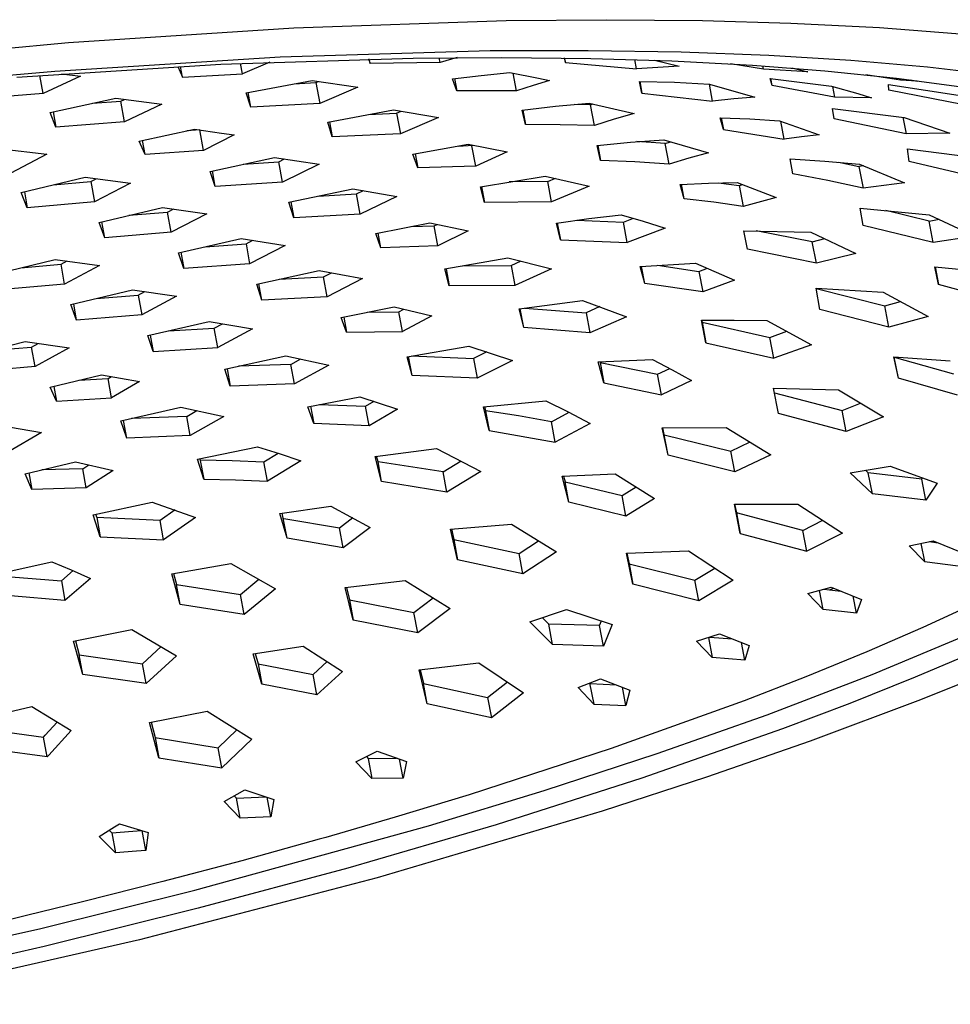
# Model space of a CAD drawing. Units: millimetres. Extents: x -377 to 318, y -362 to 249.
# Drawn here: x -184 to -134, y -319 to -267 of the extents above; entities that cross this region are included whole.
import ezdxf

# ---------------------------------------------------------------- set-up
doc = ezdxf.new("R2010")
doc.units = ezdxf.units.MM
doc.header["$MEASUREMENT"] = 0
doc.layers.add('Default', color=7, linetype='Continuous', true_color=0x000000)

msp = doc.modelspace()

# ---------------------------------------------------------------- linework, layer by layer
at = {"layer": 'Default', "color": 7, "true_color": 0xffffff}
for p, q in [((-168.986, -267.486), (-157.743, -267.097)), ((-157.743, -267.097), (-152.427, -267.049)), ((-152.427, -267.049), (-147.337, -267.097)), ((-147.337, -267.097), (-142.644, -267.233)), ((-180.927, -268.266), (-168.986, -267.486)), ((-142.644, -267.233), (-137.956, -267.471)), ((-137.956, -267.471), (-132.831, -267.867)), ((-193.408, -269.431), (-180.927, -268.266)), ((-181.646, -269.768), (-169.715, -269.023)), ((-172.852, -269.414), (-162.672, -269.082)), ((-169.715, -269.023), (-158.592, -268.69)), ((-165.026, -269.129), (-164.947, -269.377)), ((-164.947, -269.377), (-164.993, -269.128)), ((-162.672, -269.082), (-157.958, -269.047)), ((-161.239, -269.321), (-161.288, -269.063)), ((-160.337, -269.054), (-161.239, -269.321)), ((-158.592, -268.69), (-153.394, -268.675)), ((-157.958, -269.047), (-153.244, -269.099)), ((-154.663, -269.073), (-154.6, -269.317)), ((-154.6, -269.317), (-154.646, -269.074)), ((-153.394, -268.675), (-148.463, -268.757)), ((-153.244, -269.099), (-148.957, -269.232)), ((-150.827, -269.651), (-150.92, -269.16)), ((-148.463, -268.757), (-143.817, -268.933)), ((-143.817, -268.933), (-139.465, -269.198)), ((-183.66, -270.099), (-172.852, -269.414)), ((-175.139, -269.533), (-174.881, -270.09)), ((-174.881, -270.09), (-174.985, -269.524)), ((-171.706, -269.916), (-171.807, -269.365)), ((-170.257, -269.299), (-171.706, -269.916)), ((-161.239, -269.321), (-164.947, -269.377)), ((-154.6, -269.317), (-150.827, -269.651)), ((-148.572, -269.504), (-150.827, -269.651)), ((-149.872, -269.196), (-148.572, -269.504)), ((-148.957, -269.232), (-144.675, -269.458)), ((-144.106, -269.673), (-145.843, -269.386)), ((-144.675, -269.458), (-140.858, -269.75)), ((-144.106, -269.673), (-144.141, -269.493)), ((-141.742, -269.804), (-144.106, -269.673)), ((-142.599, -269.605), (-141.742, -269.804)), ((-139.465, -269.198), (-135.416, -269.548)), ((-135.416, -269.548), (-131.676, -269.976)), ((-194.157, -270.919), (-181.646, -269.768)), ((-182.277, -270.954), (-182.448, -270.007)), ((-180.299, -270.037), (-182.277, -270.954)), ((-181.307, -269.923), (-180.299, -270.037)), ((-174.881, -270.09), (-171.706, -269.916)), ((-160.583, -270.186), (-159.061, -269.999)), ((-160.403, -270.67), (-160.583, -270.186)), ((-160.47, -270.171), (-160.349, -270.818)), ((-159.061, -269.999), (-157.536, -269.844)), ((-157.536, -269.844), (-156.024, -270.146)), ((-157.187, -270.821), (-157.365, -269.877)), ((-156.024, -270.146), (-155.434, -270.266)), ((-143.636, -270.536), (-143.75, -270.168)), ((-143.75, -270.168), (-140.494, -270.569)), ((-143.636, -270.536), (-143.705, -270.173)), ((-140.858, -269.75), (-137.051, -270.145)), ((-136.837, -270.256), (-138.684, -269.962)), ((-137.051, -270.145), (-133.738, -270.588)), ((-136.837, -270.256), (-136.854, -270.168)), ((-136.308, -270.235), (-135.958, -270.3)), ((-171.522, -270.929), (-168.008, -270.272)), ((-168.972, -270.446), (-167.823, -270.385)), ((-168.008, -270.272), (-165.595, -270.627)), ((-167.823, -270.385), (-167.675, -270.32)), ((-167.823, -270.385), (-167.619, -271.484)), ((-165.595, -270.627), (-167.619, -271.484)), ((-160.349, -270.818), (-160.403, -270.67)), ((-156.314, -270.532), (-157.187, -270.821)), ((-155.434, -270.266), (-156.314, -270.532)), ((-150.542, -270.938), (-150.677, -270.328)), ((-150.677, -270.328), (-148.822, -270.364)), ((-150.658, -270.328), (-150.542, -270.938)), ((-148.822, -270.364), (-146.969, -270.461)), ((-146.969, -270.461), (-144.56, -271.155)), ((-146.794, -271.361), (-146.967, -270.462)), ((-140.331, -271.16), (-143.636, -270.536)), ((-140.494, -270.569), (-139.103, -270.967)), ((-140.443, -270.583), (-140.331, -271.16)), ((-137.465, -270.776), (-137.476, -270.491)), ((-137.476, -270.491), (-133.56, -271.087)), ((-135.958, -270.3), (-136.837, -270.256)), ((-182.277, -270.954), (-185.959, -271.258)), ((-181.903, -271.972), (-178.427, -271.213)), ((-178.427, -271.213), (-175.988, -271.52)), ((-178.154, -271.361), (-177.967, -271.27)), ((-171.263, -271.691), (-171.522, -270.929)), ((-171.264, -271.688), (-171.407, -270.907)), ((-157.187, -270.821), (-160.349, -270.818)), ((-150.542, -270.938), (-146.794, -271.361)), ((-145.679, -271.239), (-146.794, -271.361)), ((-144.56, -271.155), (-145.679, -271.239)), ((-138.382, -271.181), (-140.331, -271.16)), ((-139.103, -270.967), (-138.382, -271.181)), ((-133.573, -271.546), (-137.465, -270.776)), ((-179.664, -271.479), (-178.154, -271.361)), ((-177.954, -272.46), (-178.154, -271.361)), ((-175.988, -271.52), (-177.954, -272.46)), ((-167.619, -271.484), (-171.263, -271.691)), ((-156.895, -271.845), (-155.12, -271.633)), ((-155.12, -271.633), (-153.34, -271.465)), ((-153.27, -271.557), (-154.14, -271.535)), ((-153.34, -271.465), (-150.962, -272.026)), ((-153.27, -271.557), (-153.134, -271.512)), ((-153.062, -272.656), (-153.27, -271.557)), ((-140.36, -272.295), (-140.436, -271.754)), ((-140.436, -271.754), (-136.637, -272.226)), ((-181.593, -272.75), (-181.903, -271.972)), ((-181.74, -271.936), (-181.593, -272.75)), ((-167.194, -272.477), (-163.71, -271.829)), ((-165.035, -272.068), (-163.546, -272.001)), ((-163.71, -271.829), (-161.329, -272.226)), ((-163.546, -272.001), (-163.306, -271.894)), ((-163.546, -272.001), (-163.343, -273.089)), ((-161.329, -272.226), (-163.343, -273.089)), ((-156.703, -272.607), (-156.895, -271.845)), ((-156.847, -271.839), (-156.703, -272.607)), ((-150.962, -272.026), (-152.016, -272.326)), ((-146.216, -272.864), (-146.391, -272.243)), ((-146.391, -272.243), (-144.823, -272.302)), ((-146.335, -272.244), (-146.216, -272.864)), ((-144.823, -272.302), (-143.257, -272.402)), ((-136.543, -273.096), (-140.36, -272.295)), ((-136.714, -272.216), (-136.543, -273.096)), ((-136.637, -272.226), (-134.233, -273.057)), ((-177.954, -272.46), (-181.593, -272.75)), ((-166.95, -273.264), (-167.194, -272.477)), ((-167.099, -272.458), (-166.95, -273.264)), ((-154.882, -272.615), (-156.703, -272.607)), ((-153.062, -272.656), (-154.882, -272.615)), ((-152.016, -272.326), (-153.062, -272.656)), ((-143.257, -272.402), (-141.155, -273.146)), ((-143, -273.377), (-143.184, -272.427)), ((-177.181, -273.489), (-174.253, -272.848)), ((-173.965, -272.889), (-174.653, -272.934)), ((-174.253, -272.848), (-172.82, -273.056)), ((-173.767, -273.975), (-173.965, -272.889)), ((-172.143, -273.155), (-173.767, -273.975)), ((-172.82, -273.056), (-172.143, -273.155)), ((-163.343, -273.089), (-166.95, -273.264)), ((-146.216, -272.864), (-143, -273.377)), ((-142.079, -273.251), (-143, -273.377)), ((-141.155, -273.146), (-142.079, -273.251)), ((-134.233, -273.057), (-136.543, -273.096)), ((-184.503, -273.885), (-182.07, -274.181)), ((-176.952, -273.998), (-177.181, -273.489)), ((-176.867, -274.188), (-177.002, -273.449)), ((-162.681, -274.176), (-159.742, -273.65)), ((-160.28, -273.742), (-159.489, -273.699)), ((-159.742, -273.65), (-157.679, -274.058)), ((-159.346, -274.804), (-159.548, -273.726)), ((-152.914, -273.711), (-151.147, -273.538)), ((-152.73, -274.515), (-152.914, -273.711)), ((-152.883, -273.708), (-152.73, -274.515)), ((-151.147, -273.538), (-149.376, -273.414)), ((-149.315, -273.605), (-150.818, -273.511)), ((-149.376, -273.414), (-147.009, -274.107)), ((-149.315, -273.605), (-149.021, -273.513)), ((-149.106, -274.7), (-149.315, -273.605)), ((-182.07, -274.181), (-183.977, -275.176)), ((-176.867, -274.188), (-176.952, -273.998)), ((-173.767, -273.975), (-176.867, -274.188)), ((-173.429, -275.084), (-170.014, -274.343)), ((-170.014, -274.343), (-167.643, -274.705)), ((-162.423, -274.89), (-162.681, -274.176)), ((-162.561, -274.153), (-162.423, -274.89)), ((-157.679, -274.058), (-159.346, -274.804)), ((-148.061, -274.389), (-149.106, -274.7)), ((-147.009, -274.107), (-148.061, -274.389)), ((-136.387, -274.57), (-136.473, -273.893)), ((-136.473, -273.893), (-132.706, -274.37)), ((-171.672, -274.698), (-169.79, -274.574)), ((-169.79, -274.574), (-169.483, -274.423)), ((-169.592, -275.649), (-169.79, -274.574)), ((-167.643, -274.705), (-169.592, -275.649)), ((-159.346, -274.804), (-162.423, -274.89)), ((-150.917, -274.585), (-152.73, -274.515)), ((-149.106, -274.7), (-150.917, -274.585)), ((-142.554, -275.211), (-142.692, -274.418)), ((-142.692, -274.418), (-140.853, -274.538)), ((-140.853, -274.538), (-139.018, -274.699)), ((-140.115, -274.599), (-139.045, -274.829)), ((-138.79, -274.791), (-139.045, -274.829)), ((-139.045, -274.829), (-138.823, -275.973)), ((-139.018, -274.699), (-136.622, -275.697)), ((-132.594, -275.461), (-136.387, -274.57)), ((-183.433, -276.211), (-180.049, -275.401)), ((-180.049, -275.401), (-177.652, -275.716)), ((-173.152, -275.892), (-173.429, -275.084)), ((-173.152, -275.892), (-173.305, -275.056)), ((-159.101, -275.901), (-155.665, -275.336)), ((-155.665, -275.336), (-153.331, -275.872)), ((-155.536, -275.626), (-155.13, -275.453)), ((-140.685, -275.573), (-142.554, -275.211)), ((-181.736, -275.802), (-179.748, -275.631)), ((-179.748, -275.631), (-179.458, -275.478)), ((-179.748, -275.631), (-179.554, -276.706)), ((-177.652, -275.716), (-179.554, -276.706)), ((-169.592, -275.649), (-173.152, -275.892)), ((-158.882, -276.737), (-159.101, -275.901)), ((-159.041, -275.89), (-158.882, -276.737)), ((-155.536, -275.626), (-157.584, -275.64)), ((-155.334, -276.696), (-155.536, -275.626)), ((-153.331, -275.872), (-155.334, -276.696)), ((-148.511, -275.776), (-147.006, -275.704)), ((-148.297, -276.549), (-148.511, -275.776)), ((-148.297, -276.549), (-148.446, -275.772)), ((-147.006, -275.704), (-145.5, -275.672)), ((-146.483, -275.688), (-145.381, -275.841)), ((-145.5, -275.672), (-143.423, -276.466)), ((-145.381, -275.841), (-145.191, -275.784)), ((-145.381, -275.841), (-145.17, -276.943)), ((-138.823, -275.973), (-140.685, -275.573)), ((-136.622, -275.697), (-138.823, -275.973)), ((-183.111, -277.017), (-183.433, -276.211)), ((-183.263, -276.17), (-183.111, -277.017)), ((-169.256, -276.723), (-165.867, -276.011)), ((-167.7, -276.392), (-165.666, -276.281)), ((-165.867, -276.011), (-163.525, -276.412)), ((-165.666, -276.281), (-165.305, -276.105)), ((-165.468, -277.346), (-165.666, -276.281)), ((-163.525, -276.412), (-165.468, -277.346)), ((-143.423, -276.466), (-145.17, -276.943)), ((-179.554, -276.706), (-183.111, -277.017)), ((-179.31, -277.787), (-175.954, -276.995)), ((-175.954, -276.995), (-173.591, -277.332)), ((-168.995, -277.545), (-169.256, -276.723)), ((-169.15, -276.701), (-168.995, -277.545)), ((-155.334, -276.696), (-158.882, -276.737)), ((-146.731, -276.725), (-148.297, -276.549)), ((-145.17, -276.943), (-146.731, -276.725)), ((-177.737, -277.413), (-175.68, -277.249)), ((-175.68, -277.249), (-175.355, -277.079)), ((-175.486, -278.314), (-175.68, -277.249)), ((-173.591, -277.332), (-175.486, -278.314)), ((-165.468, -277.346), (-168.995, -277.545)), ((-153.361, -277.591), (-151.645, -277.383)), ((-151.645, -277.383), (-150.475, -277.723)), ((-138.824, -277.954), (-138.972, -277.039)), ((-138.972, -277.039), (-135.318, -277.38)), ((-135.327, -277.719), (-137.617, -277.156)), ((-135.318, -277.38), (-132.927, -278.515)), ((-179.006, -278.599), (-179.31, -277.787)), ((-179.006, -278.599), (-179.159, -277.751)), ((-164.646, -278.384), (-161.783, -277.817)), ((-162.789, -278.013), (-161.557, -277.979)), ((-161.783, -277.817), (-159.751, -278.236)), ((-161.557, -277.979), (-161.392, -277.896)), ((-161.36, -279.035), (-161.557, -277.979)), ((-155.073, -277.831), (-153.361, -277.591)), ((-154.861, -278.716), (-155.073, -277.831)), ((-155.03, -277.825), (-154.861, -278.716)), ((-154.001, -277.677), (-151.523, -277.784)), ((-151.523, -277.784), (-150.987, -277.571)), ((-151.32, -278.853), (-151.523, -277.784)), ((-150.475, -277.723), (-149.313, -278.089)), ((-135.104, -278.862), (-138.824, -277.954)), ((-135.327, -277.719), (-134.79, -277.626)), ((-135.104, -278.862), (-135.327, -277.719)), ((-175.486, -278.314), (-179.006, -278.599)), ((-164.374, -279.13), (-164.646, -278.384)), ((-164.374, -279.13), (-164.518, -278.358)), ((-159.751, -278.236), (-161.36, -279.035)), ((-149.313, -278.089), (-151.32, -278.853)), ((-144.95, -279.212), (-145.138, -278.229)), ((-145.138, -278.229), (-141.588, -278.308)), ((-141.515, -278.825), (-144.493, -278.229)), ((-141.588, -278.308), (-139.204, -279.435)), ((-132.927, -278.515), (-135.104, -278.862)), ((-175.102, -279.405), (-171.771, -278.642)), ((-173.684, -279.077), (-171.522, -278.929)), ((-171.771, -278.642), (-169.439, -279.013)), ((-171.522, -278.929), (-171.154, -278.738)), ((-171.522, -278.929), (-171.329, -279.983)), ((-169.439, -279.013), (-171.329, -279.983)), ((-161.36, -279.035), (-164.374, -279.13)), ((-154.861, -278.716), (-151.32, -278.853)), ((-141.515, -278.825), (-140.841, -278.651)), ((-141.299, -279.942), (-141.515, -278.825)), ((-174.815, -280.228), (-175.102, -279.405)), ((-174.97, -279.374), (-174.815, -280.228)), ((-141.299, -279.942), (-144.95, -279.212)), ((-139.204, -279.435), (-141.299, -279.942)), ((-184.944, -280.563), (-181.641, -279.749)), ((-183.463, -280.196), (-181.322, -280.009)), ((-181.641, -279.749), (-179.285, -280.065)), ((-181.322, -280.009), (-181, -279.834)), ((-181.132, -281.063), (-181.322, -280.009)), ((-179.285, -280.065), (-181.132, -281.063)), ((-171.329, -279.983), (-174.815, -280.228)), ((-160.994, -280.258), (-157.643, -279.661)), ((-160.052, -280.083), (-157.471, -280.081)), ((-157.643, -279.661), (-155.338, -280.243)), ((-157.471, -280.081), (-156.937, -279.831)), ((-157.471, -280.081), (-157.274, -281.132)), ((-150.632, -280.133), (-147.705, -279.95)), ((-150.385, -281.027), (-150.632, -280.133)), ((-150.385, -281.027), (-150.556, -280.127)), ((-149.713, -280.062), (-147.518, -280.383)), ((-147.705, -279.95), (-145.64, -280.845)), ((-134.821, -281.082), (-135.018, -280.146)), ((-135.018, -280.146), (-131.935, -280.445)), ((-135.003, -280.147), (-134.821, -281.082)), ((-170.956, -281.064), (-167.647, -280.342)), ((-167.647, -280.342), (-165.341, -280.766)), ((-167.418, -280.68), (-166.989, -280.46)), ((-160.756, -281.144), (-160.994, -280.258)), ((-160.923, -280.245), (-160.756, -281.144)), ((-155.338, -280.243), (-157.274, -281.132)), ((-147.518, -280.383), (-147.074, -280.21)), ((-147.518, -280.383), (-147.311, -281.467)), ((-181.132, -281.063), (-184.616, -281.371)), ((-170.683, -281.909), (-170.956, -281.064)), ((-170.683, -281.909), (-170.842, -281.038)), ((-169.769, -280.801), (-167.418, -280.68)), ((-167.225, -281.725), (-167.418, -280.68)), ((-165.341, -280.766), (-167.225, -281.725)), ((-157.274, -281.132), (-160.756, -281.144)), ((-147.311, -281.467), (-150.385, -281.027)), ((-145.64, -280.845), (-147.311, -281.467)), ((-131.636, -281.958), (-134.821, -281.082)), ((-180.809, -282.145), (-177.53, -281.355)), ((-179.468, -281.82), (-177.237, -281.647)), ((-177.53, -281.355), (-175.206, -281.703)), ((-177.237, -281.647), (-176.875, -281.451)), ((-177.237, -281.647), (-177.047, -282.691)), ((-175.206, -281.703), (-177.047, -282.691)), ((-141.109, -282.406), (-141.313, -281.269)), ((-141.313, -281.269), (-137.765, -281.485)), ((-141.309, -281.296), (-137.674, -282.211)), ((-137.765, -281.485), (-135.381, -282.771)), ((-180.497, -282.963), (-180.809, -282.145)), ((-180.497, -282.963), (-180.651, -282.107)), ((-167.225, -281.725), (-170.683, -281.909)), ((-157.044, -282.373), (-153.692, -281.933)), ((-153.692, -281.933), (-151.368, -282.788)), ((-137.674, -282.211), (-136.843, -281.976)), ((-137.456, -283.333), (-137.674, -282.211)), ((-177.047, -282.691), (-180.497, -282.963)), ((-166.476, -282.83), (-163.678, -282.265)), ((-165.097, -282.548), (-163.422, -282.524)), ((-163.678, -282.265), (-161.67, -282.736)), ((-163.422, -282.524), (-163.158, -282.383)), ((-163.229, -283.562), (-163.422, -282.524)), ((-161.67, -282.736), (-163.229, -283.562)), ((-156.801, -283.364), (-157.044, -282.373)), ((-156.801, -283.364), (-156.989, -282.365)), ((-156.747, -282.329), (-153.504, -282.575)), ((-152.779, -282.25), (-153.504, -282.575)), ((-153.504, -282.575), (-153.304, -283.634)), ((-137.456, -283.333), (-141.109, -282.406)), ((-176.733, -283.789), (-173.476, -283.036)), ((-173.476, -283.036), (-171.177, -283.437)), ((-173.202, -283.385), (-172.776, -283.155)), ((-166.191, -283.614), (-166.476, -282.83)), ((-166.341, -282.802), (-166.191, -283.614)), ((-151.368, -282.788), (-153.304, -283.634)), ((-147.391, -282.972), (-145.661, -282.965)), ((-147.149, -284.168), (-147.391, -282.972)), ((-147.379, -282.972), (-147.357, -283.078)), ((-147.357, -283.078), (-147.149, -284.168)), ((-147.357, -283.078), (-143.763, -283.886)), ((-145.661, -282.965), (-143.931, -282.993)), ((-143.931, -282.993), (-141.551, -284.284)), ((-135.381, -282.771), (-137.456, -283.333)), ((-176.434, -284.632), (-176.733, -283.789)), ((-176.593, -283.757), (-176.434, -284.632)), ((-175.635, -283.533), (-173.202, -283.385)), ((-173.013, -284.419), (-173.202, -283.385)), ((-171.177, -283.437), (-173.013, -284.419)), ((-166.191, -283.614), (-163.229, -283.562)), ((-153.304, -283.634), (-156.801, -283.364)), ((-143.763, -283.886), (-142.868, -283.559)), ((-186.447, -284.906), (-183.217, -284.103)), ((-183.217, -284.103), (-180.899, -284.435)), ((-182.882, -284.397), (-182.528, -284.199)), ((-147.149, -284.168), (-143.551, -284.99)), ((-143.551, -284.99), (-143.763, -283.886)), ((-141.551, -284.284), (-143.551, -284.99)), ((-185.173, -284.587), (-182.882, -284.397)), ((-182.696, -285.431), (-182.882, -284.397)), ((-180.899, -284.435), (-182.696, -285.431)), ((-176.434, -284.632), (-173.013, -284.419)), ((-162.991, -284.909), (-159.708, -284.351)), ((-159.708, -284.351), (-157.407, -285.106)), ((-158.763, -284.643), (-159.474, -285.008)), ((-172.646, -285.567), (-169.409, -284.862)), ((-169.145, -285.31), (-171.918, -285.406)), ((-169.409, -284.862), (-167.127, -285.353)), ((-169.145, -285.31), (-168.621, -285.025)), ((-168.956, -286.337), (-169.145, -285.31)), ((-167.127, -285.353), (-168.956, -286.337)), ((-162.723, -285.899), (-162.991, -284.909)), ((-162.723, -285.899), (-162.909, -284.894)), ((-162.767, -284.868), (-159.474, -285.008)), ((-159.474, -285.008), (-159.279, -286.049)), ((-157.407, -285.106), (-159.279, -286.049)), ((-152.855, -285.184), (-149.985, -285.047)), ((-152.558, -286.289), (-152.855, -285.184)), ((-152.771, -285.179), (-152.761, -285.218)), ((-152.761, -285.218), (-152.558, -286.289)), ((-152.761, -285.218), (-149.712, -285.836)), ((-149.985, -285.047), (-148.94, -285.595)), ((-136.951, -286.051), (-137.196, -284.921)), ((-137.196, -284.921), (-134.201, -285.118)), ((-137.17, -284.923), (-137.167, -284.935)), ((-136.951, -286.051), (-137.167, -284.935)), ((-137.167, -284.935), (-134.04, -285.821)), ((-182.696, -285.431), (-186.112, -285.719)), ((-181.906, -286.523), (-179.178, -285.87)), ((-179.178, -285.87), (-177.166, -286.228)), ((-172.356, -286.459), (-172.646, -285.567)), ((-172.523, -285.54), (-172.356, -286.459)), ((-149.712, -285.836), (-149.07, -285.525)), ((-149.505, -286.922), (-149.712, -285.836)), ((-148.94, -285.595), (-147.907, -286.165)), ((-180.384, -286.157), (-178.833, -286.067)), ((-178.833, -286.067), (-178.653, -285.961)), ((-178.648, -287.092), (-178.833, -286.067)), ((-177.166, -286.228), (-178.648, -287.092)), ((-168.956, -286.337), (-172.356, -286.459)), ((-159.279, -286.049), (-162.723, -285.899)), ((-152.558, -286.289), (-149.505, -286.922)), ((-147.907, -286.165), (-149.505, -286.922)), ((-133.822, -286.943), (-136.951, -286.051)), ((-181.569, -287.268), (-181.906, -286.523)), ((-181.712, -286.476), (-181.569, -287.268)), ((-143.31, -287.923), (-143.57, -286.564)), ((-143.57, -286.564), (-140.121, -286.669)), ((-143.521, -286.821), (-139.936, -287.756)), ((-140.121, -286.669), (-137.743, -288.093)), ((-181.569, -287.268), (-178.648, -287.092)), ((-168.243, -287.553), (-165.499, -287.033)), ((-167.645, -287.437), (-165.185, -287.533)), ((-165.499, -287.033), (-163.489, -287.68)), ((-165.185, -287.533), (-164.736, -287.266)), ((-158.938, -287.553), (-155.637, -287.237)), ((-155.637, -287.237), (-154.449, -287.826)), ((-139.936, -287.756), (-138.952, -287.363)), ((-178.157, -288.312), (-174.969, -287.584)), ((-174.969, -287.584), (-172.692, -288.07)), ((-174.658, -288.065), (-174.124, -287.758)), ((-167.93, -288.451), (-168.243, -287.553)), ((-168.1, -287.525), (-167.93, -288.451)), ((-164.995, -288.563), (-165.185, -287.533)), ((-163.489, -287.68), (-164.995, -288.563)), ((-158.633, -288.82), (-158.938, -287.553)), ((-158.882, -287.547), (-158.83, -287.766)), ((-157.082, -288.037), (-158.83, -287.766)), ((-158.83, -287.766), (-158.633, -288.82)), ((-155.341, -288.354), (-154.401, -287.852)), ((-154.449, -287.826), (-153.28, -288.451)), ((-139.722, -288.863), (-143.31, -287.923)), ((-139.722, -288.863), (-139.936, -287.756)), ((-177.841, -289.218), (-178.157, -288.312)), ((-177.841, -289.218), (-178.011, -288.278)), ((-174.658, -288.065), (-177.584, -288.18)), ((-174.473, -289.083), (-174.658, -288.065)), ((-172.692, -288.07), (-174.473, -289.083)), ((-164.995, -288.563), (-167.93, -288.451)), ((-155.341, -288.354), (-157.082, -288.037)), ((-155.139, -289.426), (-155.341, -288.354)), ((-153.28, -288.451), (-155.139, -289.426)), ((-137.743, -288.093), (-139.722, -288.863)), ((-184.645, -288.536), (-182.356, -288.924)), ((-182.356, -288.924), (-184.102, -289.938)), ((-158.633, -288.82), (-155.139, -289.426)), ((-149.461, -288.679), (-146.084, -288.657)), ((-149.159, -290.129), (-149.461, -288.679)), ((-149.159, -290.129), (-149.441, -288.679)), ((-146.084, -288.657), (-143.707, -290.101)), ((-174.473, -289.083), (-177.841, -289.218)), ((-149.366, -289.04), (-145.824, -289.911)), ((-145.824, -289.911), (-144.814, -289.423)), ((-174.088, -290.334), (-170.912, -289.684)), ((-170.912, -289.684), (-169.76, -290.036)), ((-170.571, -290.481), (-169.823, -290.016)), ((-169.76, -290.036), (-168.62, -290.424)), ((-164.674, -290.192), (-161.436, -289.777)), ((-161.436, -289.777), (-159.085, -290.98)), ((-145.615, -291.006), (-145.824, -289.911)), ((-183.224, -291.112), (-180.553, -290.48)), ((-180.553, -290.48), (-178.555, -290.937)), ((-173.76, -291.394), (-174.088, -290.334)), ((-173.966, -290.308), (-173.76, -291.394)), ((-173.945, -290.377), (-172.257, -290.412)), ((-172.257, -290.412), (-170.571, -290.481)), ((-170.383, -291.506), (-170.571, -290.481)), ((-168.62, -290.424), (-170.383, -291.506)), ((-164.334, -291.524), (-164.674, -290.192)), ((-164.527, -290.478), (-164.602, -290.182)), ((-161.077, -291.013), (-164.527, -290.478)), ((-164.334, -291.524), (-164.527, -290.478)), ((-161.077, -291.013), (-160.126, -290.424)), ((-145.615, -291.006), (-149.159, -290.129)), ((-143.707, -290.101), (-145.615, -291.006)), ((-183.026, -291.064), (-182.87, -291.937)), ((-180.172, -290.838), (-182.343, -290.902)), ((-180.172, -290.838), (-179.855, -290.634)), ((-179.99, -291.849), (-180.172, -290.838)), ((-178.555, -290.937), (-179.99, -291.849)), ((-160.879, -292.076), (-161.077, -291.013)), ((-159.085, -290.98), (-160.879, -292.076)), ((-139.508, -291.064), (-137.389, -290.711)), ((-138.331, -292.17), (-139.508, -291.064)), ((-138.545, -291.062), (-138.691, -290.924)), ((-138.331, -292.17), (-138.545, -291.062)), ((-135.707, -291.39), (-138.545, -291.062)), ((-137.389, -290.711), (-134.901, -291.606)), ((-182.87, -291.937), (-183.224, -291.112)), ((-173.76, -291.394), (-172.071, -291.432)), ((-172.071, -291.432), (-170.383, -291.506)), ((-160.879, -292.076), (-164.334, -291.524)), ((-154.768, -291.235), (-151.955, -291.116)), ((-154.412, -292.61), (-154.768, -291.235)), ((-154.692, -291.231), (-154.615, -291.529)), ((-154.412, -292.61), (-154.615, -291.529)), ((-154.615, -291.529), (-151.598, -292.261)), ((-151.955, -291.116), (-149.869, -292.425)), ((-135.707, -291.39), (-135.667, -291.328)), ((-135.491, -292.502), (-135.707, -291.39)), ((-134.901, -291.606), (-135.491, -292.502)), ((-179.99, -291.849), (-182.87, -291.937)), ((-151.598, -292.261), (-150.852, -291.804)), ((-179.621, -293.281), (-176.492, -292.607)), ((-176.492, -292.607), (-174.19, -293.424)), ((-151.393, -293.346), (-154.412, -292.61)), ((-151.393, -293.346), (-151.598, -292.261)), ((-149.869, -292.425), (-151.393, -293.346)), ((-135.491, -292.502), (-138.331, -292.17)), ((-175.274, -293.016), (-176.079, -293.583)), ((-169.728, -293.213), (-167.02, -292.816)), ((-167.02, -292.816), (-164.949, -293.95)), ((-145.639, -292.726), (-142.284, -292.711)), ((-145.33, -294.278), (-145.639, -292.726)), ((-145.63, -292.726), (-145.538, -293.184)), ((-142.016, -294.118), (-145.538, -293.184)), ((-145.538, -293.184), (-145.33, -294.278)), ((-142.284, -292.711), (-139.914, -294.255)), ((-179.252, -294.444), (-179.621, -293.281)), ((-179.49, -293.252), (-179.434, -293.429)), ((-176.079, -293.583), (-179.434, -293.429)), ((-179.434, -293.429), (-179.252, -294.444)), ((-175.894, -294.608), (-176.079, -293.583)), ((-174.19, -293.424), (-175.894, -294.608)), ((-169.333, -294.521), (-169.728, -293.213)), ((-169.333, -294.521), (-169.608, -293.194)), ((-169.525, -293.473), (-166.575, -293.968)), ((-166.575, -293.968), (-165.868, -293.43)), ((-142.016, -294.118), (-140.958, -293.57)), ((-166.38, -295.027), (-166.575, -293.968)), ((-164.949, -293.95), (-166.38, -295.027)), ((-160.691, -294.037), (-157.449, -293.774)), ((-160.309, -295.667), (-160.691, -294.037)), ((-160.64, -294.032), (-160.508, -294.595)), ((-157.449, -293.774), (-155.074, -295.251)), ((-141.805, -295.217), (-142.016, -294.118)), ((-179.252, -294.444), (-175.894, -294.608)), ((-166.38, -295.027), (-169.333, -294.521)), ((-160.508, -294.595), (-160.309, -295.667)), ((-160.508, -294.595), (-157.051, -295.338)), ((-157.051, -295.338), (-156.023, -294.656)), ((-145.33, -294.278), (-141.805, -295.217)), ((-139.914, -294.255), (-141.805, -295.217)), ((-136.386, -294.933), (-135.103, -294.661)), ((-135.317, -294.705), (-134.84, -294.768)), ((-135.103, -294.661), (-133.494, -295.318)), ((-155.074, -295.251), (-156.85, -296.414)), ((-151.366, -295.322), (-148.079, -295.187)), ((-148.079, -295.187), (-145.71, -296.745)), ((-135.57, -295.755), (-136.386, -294.933)), ((-135.755, -294.798), (-135.57, -295.755)), ((-184.435, -296.365), (-181.812, -295.773)), ((-181.812, -295.773), (-180.783, -296.194)), ((-156.85, -296.414), (-160.309, -295.667)), ((-156.85, -296.414), (-157.051, -295.338)), ((-151.016, -296.962), (-151.366, -295.322)), ((-151.339, -295.321), (-151.221, -295.877)), ((-135.57, -295.755), (-133.786, -295.994)), ((-181.306, -296.784), (-180.681, -296.238)), ((-180.783, -296.194), (-179.769, -296.65)), ((-175.455, -296.403), (-172.325, -295.866)), ((-172.325, -295.866), (-169.957, -297.208)), ((-151.221, -295.877), (-151.016, -296.962)), ((-151.221, -295.877), (-147.74, -296.745)), ((-147.74, -296.745), (-146.68, -296.102)), ((-184.191, -296.547), (-181.306, -296.784)), ((-181.306, -296.784), (-181.121, -297.817)), ((-179.769, -296.65), (-181.121, -297.817)), ((-175.018, -298.031), (-175.455, -296.403)), ((-175.366, -296.387), (-175.208, -296.98)), ((-171.817, -297.504), (-170.834, -296.697)), ((-166.261, -297.142), (-163.083, -296.762)), ((-163.083, -296.762), (-160.71, -298.248)), ((-147.533, -297.835), (-147.74, -296.745)), ((-145.71, -296.745), (-147.533, -297.835)), ((-175.208, -296.98), (-171.817, -297.504)), ((-175.018, -298.031), (-175.208, -296.98)), ((-169.957, -297.208), (-171.624, -298.563)), ((-165.841, -298.857), (-166.261, -297.142)), ((-166.197, -297.133), (-166.037, -297.791)), ((-147.533, -297.835), (-151.016, -296.962)), ((-141.756, -297.459), (-140.508, -297.124)), ((-140.933, -298.305), (-141.128, -297.289)), ((-140.904, -297.229), (-140.008, -297.323)), ((-140.598, -297.261), (-140.38, -297.175)), ((-140.508, -297.124), (-138.913, -297.765)), ((-181.121, -297.817), (-184.009, -297.568)), ((-171.624, -298.563), (-171.817, -297.504)), ((-166.037, -297.791), (-165.841, -298.857)), ((-166.037, -297.791), (-162.621, -298.465)), ((-162.621, -298.465), (-161.597, -297.687)), ((-140.933, -298.305), (-141.756, -297.459)), ((-139.178, -298.494), (-139.353, -297.587)), ((-138.913, -297.765), (-139.178, -298.494)), ((-171.624, -298.563), (-175.018, -298.031)), ((-160.71, -298.248), (-162.423, -299.535)), ((-156.485, -298.954), (-154.531, -298.296)), ((-154.531, -298.296), (-152.113, -299.093)), ((-139.178, -298.494), (-140.933, -298.305)), ((-132.715, -297.898), (-135.65, -299.252)), ((-162.423, -299.535), (-165.841, -298.857)), ((-162.423, -299.535), (-162.621, -298.465)), ((-155.48, -299.07), (-155.824, -298.727)), ((-152.787, -299.151), (-152.686, -298.902)), ((-180.656, -299.98), (-177.58, -299.357)), ((-177.58, -299.357), (-175.206, -300.753)), ((-155.278, -300.149), (-156.485, -298.954)), ((-152.787, -299.151), (-155.48, -299.07)), ((-155.278, -300.149), (-155.48, -299.07)), ((-152.583, -300.234), (-152.787, -299.151)), ((-152.113, -299.093), (-152.583, -300.234)), ((-135.65, -299.252), (-138.616, -300.54)), ((-180.562, -299.96), (-180.361, -300.696)), ((-147.647, -299.985), (-146.433, -299.587)), ((-147.02, -299.778), (-146.817, -300.849)), ((-146.969, -299.761), (-145.743, -299.856)), ((-146.433, -299.587), (-144.851, -300.207)), ((-138.334, -301.742), (-133.065, -299.542)), ((-180.172, -301.75), (-180.656, -299.98)), ((-177.005, -301.173), (-176.025, -300.265)), ((-171.144, -300.653), (-168.493, -300.236)), ((-168.493, -300.236), (-166.411, -301.578)), ((-152.583, -300.234), (-155.278, -300.149)), ((-146.817, -300.849), (-147.647, -299.985)), ((-145.092, -300.986), (-145.272, -300.041)), ((-144.851, -300.207), (-145.092, -300.986)), ((-132.737, -300.483), (-136.06, -301.891)), ((-180.361, -300.696), (-177.005, -301.173)), ((-180.172, -301.75), (-180.361, -300.696)), ((-175.206, -300.753), (-176.815, -302.229)), ((-170.691, -302.248), (-171.144, -300.653)), ((-171.04, -300.636), (-170.884, -301.186)), ((-145.092, -300.986), (-146.817, -300.849)), ((-138.616, -300.54), (-141.858, -301.868)), ((-176.815, -302.229), (-177.005, -301.173)), ((-170.884, -301.186), (-170.691, -302.248)), ((-170.884, -301.186), (-167.97, -301.751)), ((-167.97, -301.751), (-167.213, -301.057)), ((-162.343, -301.5), (-159.184, -301.13)), ((-161.919, -303.302), (-162.343, -301.5)), ((-162.29, -301.494), (-162.118, -302.229)), ((-159.184, -301.13), (-156.82, -302.709)), ((-131.632, -301.406), (-135.779, -303.081)), ((-176.815, -302.229), (-180.172, -301.75)), ((-167.774, -302.817), (-167.97, -301.751)), ((-166.411, -301.578), (-167.774, -302.817)), ((-153.926, -302.434), (-152.744, -301.973)), ((-152.744, -301.973), (-151.176, -302.567)), ((-141.858, -301.868), (-145.124, -303.136)), ((-143.911, -303.875), (-138.334, -301.742)), ((-136.06, -301.891), (-139.518, -303.275)), ((-167.774, -302.817), (-170.691, -302.248)), ((-161.919, -303.302), (-162.118, -302.229)), ((-162.118, -302.229), (-158.718, -302.967)), ((-158.718, -302.967), (-157.671, -302.135)), ((-153.089, -303.31), (-153.926, -302.434)), ((-153.32, -302.196), (-153.089, -303.31)), ((-153.292, -302.225), (-151.904, -302.29)), ((-151.392, -303.393), (-151.576, -302.415)), ((-151.176, -302.567), (-151.392, -303.393)), ((-158.718, -302.967), (-158.517, -304.045)), ((-156.82, -302.709), (-158.517, -304.045)), ((-135.779, -303.081), (-141.627, -305.273)), ((-184.138, -303.746), (-182.873, -303.447)), ((-182.873, -303.447), (-180.787, -304.716)), ((-158.517, -304.045), (-161.919, -303.302)), ((-153.089, -303.31), (-151.392, -303.393)), ((-145.124, -303.136), (-152.172, -305.668)), ((-139.518, -303.275), (-143.096, -304.63)), ((-176.638, -304.287), (-173.579, -303.681)), ((-173.579, -303.681), (-171.213, -305.176)), ((-149.73, -305.929), (-143.911, -303.875)), ((-185.117, -304.662), (-182.253, -305.058)), ((-182.163, -304.959), (-181.529, -304.261)), ((-176.15, -306.151), (-176.638, -304.287)), ((-176.555, -304.27), (-176.341, -305.09)), ((-143.096, -304.63), (-150.54, -307.242)), ((-182.253, -305.058), (-182.163, -304.959)), ((-182.064, -306.112), (-182.253, -305.058)), ((-180.787, -304.716), (-181.975, -306.013)), ((-176.341, -305.09), (-176.15, -306.151)), ((-176.341, -305.09), (-173.002, -305.631)), ((-173.002, -305.631), (-172.002, -304.672)), ((-171.213, -305.176), (-172.809, -306.695)), ((-172.809, -306.695), (-173.002, -305.631)), ((-152.172, -305.668), (-159.698, -308.119)), ((-141.627, -305.273), (-147.122, -307.184)), ((-182.064, -306.112), (-184.931, -305.714)), ((-181.975, -306.013), (-182.064, -306.112)), ((-176.15, -306.151), (-172.809, -306.695)), ((-165.703, -306.377), (-164.574, -305.813)), ((-165.14, -306.094), (-165.051, -306.187)), ((-165.051, -306.187), (-163.542, -306.17)), ((-165.051, -306.187), (-164.854, -307.26)), ((-164.574, -305.813), (-163.026, -306.35)), ((-163.202, -307.244), (-163.391, -306.223)), ((-155.729, -307.892), (-149.73, -305.929)), ((-164.854, -307.26), (-165.703, -306.377)), ((-163.026, -306.35), (-163.202, -307.244)), ((-163.202, -307.244), (-164.854, -307.26)), ((-150.54, -307.242), (-158.26, -309.706)), ((-147.122, -307.184), (-152.654, -308.984)), ((-172.688, -308.479), (-171.586, -307.859)), ((-172.143, -308.17), (-172.026, -308.291)), ((-172.026, -308.291), (-170.476, -308.218)), ((-171.832, -309.358), (-172.026, -308.291)), ((-171.586, -307.859), (-170.05, -308.358)), ((-170.204, -309.284), (-170.394, -308.245)), ((-159.698, -308.119), (-163.619, -309.309)), ((-161.848, -309.757), (-155.729, -307.892)), ((-171.832, -309.358), (-172.688, -308.479)), ((-170.05, -308.358), (-170.204, -309.284)), ((-170.204, -309.284), (-171.832, -309.358)), ((-163.619, -309.309), (-167.291, -310.376)), ((-152.654, -308.984), (-164.577, -312.51)), ((-179.307, -310.321), (-178.486, -309.81)), ((-178.486, -309.81), (-178.486, -309.81)), ((-178.486, -309.81), (-178.486, -309.81)), ((-178.486, -309.81), (-178.486, -309.81)), ((-178.486, -309.81), (-178.486, -309.81)), ((-178.486, -309.81), (-178.486, -309.81)), ((-178.486, -309.81), (-178.486, -309.81)), ((-178.486, -309.81), (-178.486, -309.81)), ((-178.486, -309.81), (-178.485, -309.81)), ((-178.485, -309.81), (-178.485, -309.81)), ((-178.485, -309.81), (-178.485, -309.81)), ((-178.485, -309.81), (-178.485, -309.81)), ((-178.485, -309.81), (-178.485, -309.81)), ((-178.485, -309.81), (-178.485, -309.81)), ((-178.485, -309.81), (-178.485, -309.81)), ((-178.485, -309.81), (-178.485, -309.81)), ((-178.485, -309.81), (-178.485, -309.81)), ((-178.485, -309.81), (-178.485, -309.81)), ((-178.485, -309.81), (-178.485, -309.81)), ((-178.485, -309.81), (-178.485, -309.81)), ((-178.485, -309.81), (-178.485, -309.81)), ((-178.485, -309.81), (-178.485, -309.81)), ((-178.485, -309.81), (-178.485, -309.81)), ((-178.485, -309.81), (-178.485, -309.81)), ((-178.485, -309.81), (-178.485, -309.81)), ((-178.485, -309.81), (-178.485, -309.81)), ((-178.485, -309.81), (-178.485, -309.81)), ((-178.485, -309.81), (-178.485, -309.81)), ((-178.485, -309.81), (-178.485, -309.81)), ((-178.485, -309.81), (-178.485, -309.81)), ((-178.485, -309.81), (-178.485, -309.81)), ((-178.485, -309.81), (-178.485, -309.81)), ((-178.485, -309.81), (-178.485, -309.81)), ((-178.485, -309.81), (-178.485, -309.81)), ((-178.485, -309.81), (-178.485, -309.81)), ((-178.485, -309.81), (-178.485, -309.81)), ((-178.485, -309.81), (-178.485, -309.81)), ((-178.485, -309.81), (-178.484, -309.81)), ((-178.484, -309.812), (-178.23, -309.651)), ((-178.484, -309.81), (-178.484, -309.81)), ((-178.484, -309.81), (-178.484, -309.81)), ((-178.484, -309.81), (-178.484, -309.81)), ((-178.484, -309.81), (-178.484, -309.81)), ((-178.484, -309.81), (-178.484, -309.81)), ((-178.484, -309.81), (-178.484, -309.81)), ((-178.484, -309.81), (-178.484, -309.81)), ((-178.484, -309.81), (-178.484, -309.81)), ((-178.484, -309.81), (-178.484, -309.81)), ((-178.484, -309.81), (-178.484, -309.81)), ((-178.484, -309.81), (-178.484, -309.81)), ((-178.484, -309.81), (-178.484, -309.81)), ((-178.484, -309.81), (-178.484, -309.81)), ((-178.484, -309.81), (-178.484, -309.81)), ((-178.484, -309.81), (-178.484, -309.81)), ((-178.484, -309.81), (-178.484, -309.81)), ((-178.484, -309.81), (-178.484, -309.81)), ((-178.484, -309.81), (-178.484, -309.81)), ((-178.484, -309.81), (-178.484, -309.81)), ((-178.484, -309.81), (-178.484, -309.81)), ((-178.484, -309.81), (-178.484, -309.81)), ((-178.484, -309.81), (-178.484, -309.81)), ((-178.484, -309.81), (-178.484, -309.81)), ((-178.484, -309.81), (-178.484, -309.81)), ((-178.484, -309.81), (-178.484, -309.81)), ((-178.484, -309.81), (-178.484, -309.81)), ((-178.484, -309.81), (-178.484, -309.81)), ((-178.484, -309.81), (-178.484, -309.81)), ((-178.484, -309.81), (-178.484, -309.81)), ((-178.484, -309.81), (-178.484, -309.81)), ((-178.484, -309.81), (-178.484, -309.81)), ((-178.484, -309.81), (-178.484, -309.811)), ((-178.484, -309.811), (-178.484, -309.811)), ((-178.484, -309.811), (-178.484, -309.811)), ((-178.484, -309.811), (-178.484, -309.811)), ((-178.484, -309.811), (-178.484, -309.811)), ((-178.484, -309.811), (-178.484, -309.811)), ((-178.484, -309.811), (-178.484, -309.811)), ((-178.484, -309.811), (-178.484, -309.811)), ((-178.484, -309.811), (-178.484, -309.811)), ((-178.484, -309.811), (-178.484, -309.811)), ((-178.484, -309.811), (-178.484, -309.811)), ((-178.484, -309.811), (-178.484, -309.811)), ((-178.484, -309.811), (-178.484, -309.811)), ((-178.484, -309.811), (-178.484, -309.811)), ((-178.484, -309.811), (-178.484, -309.811)), ((-178.484, -309.811), (-178.484, -309.811)), ((-178.484, -309.811), (-178.484, -309.811)), ((-178.484, -309.811), (-178.484, -309.811)), ((-178.484, -309.811), (-178.484, -309.811)), ((-178.484, -309.811), (-178.484, -309.811)), ((-178.484, -309.811), (-178.484, -309.811)), ((-178.484, -309.811), (-178.484, -309.811)), ((-178.484, -309.811), (-178.484, -309.811)), ((-178.484, -309.811), (-178.484, -309.811)), ((-178.484, -309.811), (-178.484, -309.811)), ((-178.484, -309.811), (-178.484, -309.811)), ((-178.484, -309.811), (-178.484, -309.811)), ((-178.484, -309.811), (-178.484, -309.811)), ((-178.484, -309.811), (-178.484, -309.811)), ((-178.484, -309.811), (-178.484, -309.812)), ((-178.484, -309.812), (-178.484, -309.812)), ((-178.484, -309.812), (-178.484, -309.812)), ((-178.484, -309.812), (-178.484, -309.812)), ((-178.484, -309.812), (-178.484, -309.812)), ((-178.484, -309.812), (-178.484, -309.812)), ((-178.484, -309.812), (-178.484, -309.812)), ((-178.484, -309.812), (-178.484, -309.812)), ((-178.484, -309.812), (-178.484, -309.812)), ((-178.484, -309.812), (-178.484, -309.812)), ((-178.484, -309.812), (-178.484, -309.812)), ((-178.484, -309.812), (-178.484, -309.812)), ((-178.484, -309.812), (-178.484, -309.812)), ((-178.484, -309.812), (-178.484, -309.812)), ((-178.484, -309.812), (-178.484, -309.812)), ((-178.484, -309.812), (-178.484, -309.812)), ((-178.484, -309.812), (-178.484, -309.812)), ((-178.23, -309.651), (-176.702, -310.113)), ((-174.228, -313.171), (-161.848, -309.757)), ((-158.26, -309.706), (-166.135, -312.006)), ((-178.446, -311.194), (-179.307, -310.321)), ((-178.775, -309.989), (-178.636, -310.13)), ((-178.636, -310.13), (-177.527, -310.04)), ((-178.636, -310.13), (-178.446, -311.194)), ((-177.527, -310.04), (-177.061, -310.003)), ((-176.838, -311.066), (-177.028, -310.013)), ((-176.702, -310.113), (-176.838, -311.066)), ((-167.291, -310.376), (-167.637, -310.474)), ((-167.637, -310.474), (-171.741, -311.611)), ((-177.333, -311.106), (-178.446, -311.194)), ((-176.838, -311.066), (-177.333, -311.106)), ((-171.741, -311.611), (-175.923, -312.718)), ((-166.135, -312.006), (-174.054, -314.132)), ((-175.925, -312.719), (-180.182, -313.796)), ((-164.577, -312.51), (-177.163, -315.796)), ((-175.923, -312.718), (-175.925, -312.719)), ((-182.391, -315.193), (-174.228, -313.171)), ((-180.182, -313.796), (-183.156, -314.52)), ((-183.156, -314.52), (-184.503, -314.84)), ((-174.054, -314.132), (-182.221, -316.151)), ((-191.039, -317.16), (-182.391, -315.193)), ((-177.163, -315.796), (-192.16, -319.218)), ((-182.221, -316.151), (-190.872, -318.115))]:
    msp.add_line(p, q, dxfattribs=at)

doc.saveas('drawing.dxf')
